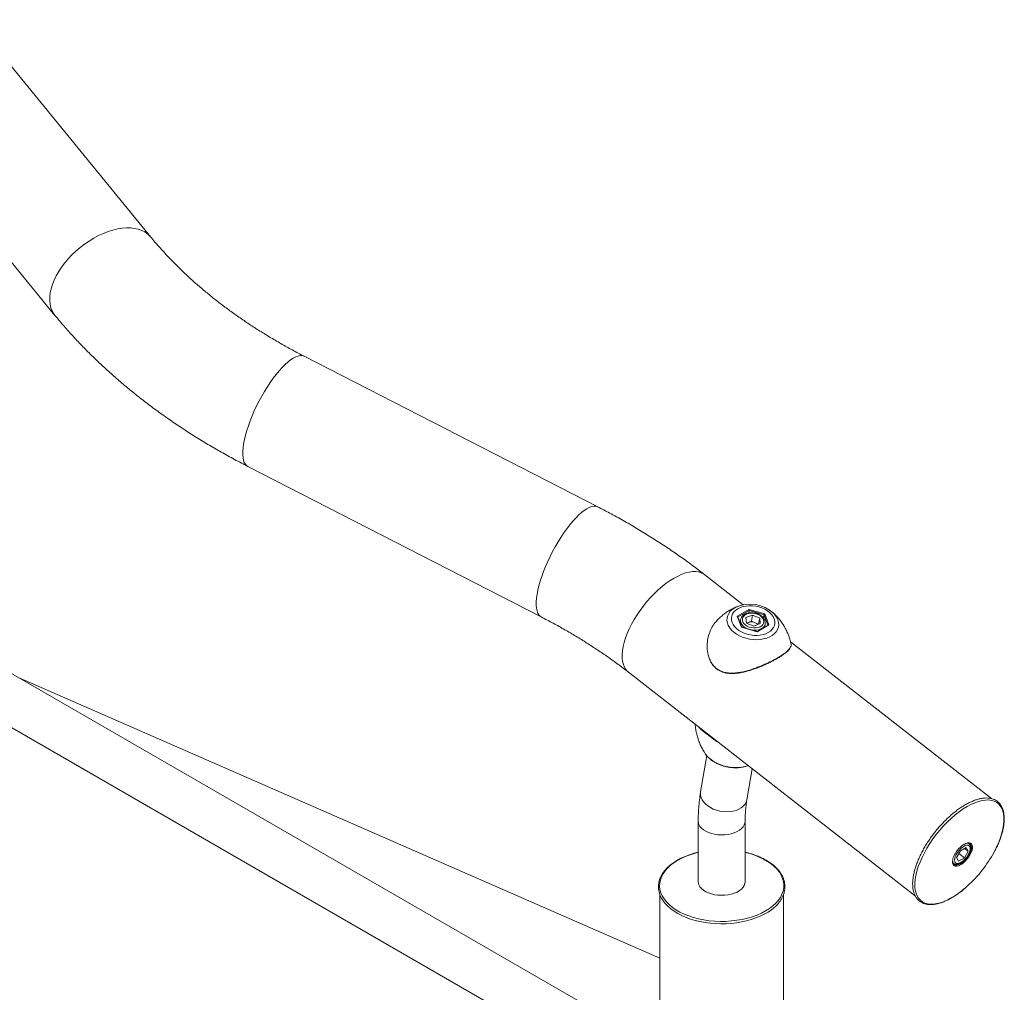
# Model space of a CAD drawing. Units: millimetres. Extents: x 0 to 42, y 0 to 29.8.
# Drawn here: x 37.3 to 38.2, y 25.2 to 26.2 of the extents above; entities that cross this region are included whole.
import ezdxf

# ---------------------------------------------------------------- set-up
doc = ezdxf.new("R2010")
doc.units = ezdxf.units.MM

msp = doc.modelspace()

# ---------------------------------------------------------------- linework, layer by layer
at = {"color": 7, "linetype": 'Continuous', "lineweight": 15}
for p, q in [((37.41196, 25.96046), (37.24171, 26.16862)), ((37.14995, 26.09357), (37.32021, 25.88541)), ((37.83992, 25.70198), (37.55892, 25.84621)), ((37.50479, 25.74076), (37.78579, 25.59653)), ((37.89929, 25.18408), (37.08504, 25.65414)), ((37.97918, 25.60819), (37.94224, 25.63703)), ((37.06258, 25.61522), (37.87896, 25.14393)), ((37.9735, 25.59728), (37.98466, 25.60373)), ((37.98466, 25.60373), (37.99976, 25.59951)), ((37.97744, 25.58663), (37.9735, 25.59728)), ((37.97786, 25.58669), (37.97413, 25.59678)), ((37.98799, 25.59831), (37.98168, 25.59594)), ((37.98229, 25.5907), (37.98168, 25.59594)), ((37.98437, 25.60031), (37.98477, 25.60272)), ((37.99913, 25.59871), (37.98477, 25.60272)), ((37.98701, 25.59245), (37.98799, 25.59831)), ((37.98799, 25.59831), (37.99491, 25.59545)), ((37.99393, 25.58961), (37.99491, 25.59545)), ((37.99491, 25.59545), (37.99551, 25.59021)), ((37.9986, 25.59553), (37.99913, 25.59871)), ((37.99976, 25.59951), (38.00369, 25.58886)), ((37.97657, 25.59388), (37.97614, 25.59135)), ((37.99254, 25.58242), (37.97744, 25.58663)), ((37.99239, 25.58264), (37.97778, 25.58672)), ((37.98229, 25.5907), (37.98921, 25.58783)), ((37.98385, 25.59126), (37.98233, 25.59068)), ((37.98701, 25.59245), (37.98385, 25.59126)), ((37.98701, 25.59245), (37.99047, 25.59101)), ((37.98921, 25.58783), (37.99551, 25.59021)), ((37.99047, 25.59101), (37.99389, 25.58959)), ((38.00306, 25.58882), (37.99236, 25.58265)), ((38.00369, 25.58886), (37.99254, 25.58242)), ((37.99973, 25.5869), (38.00024, 25.58992)), ((38.00024, 25.58992), (38.00019, 25.58968)), ((38.21693, 25.42253), (38.02444, 25.57284)), ((37.89929, 25.26978), (37.28653, 25.53782)), ((37.86929, 25.54361), (38.144, 25.32909)), ((37.94417, 25.46382), (37.93833, 25.42892)), ((37.98265, 25.4215), (37.98762, 25.4512)), ((37.93609, 25.4008), (37.93609, 25.34289)), ((37.98102, 25.34289), (37.98102, 25.4008)), ((38.19523, 25.37951), (38.1947, 25.37991)), ((38.1835, 25.36603), (38.18705, 25.3725)), ((38.18564, 25.36993), (38.19086, 25.36585)), ((38.1925, 25.37565), (38.18705, 25.3725)), ((38.19441, 25.37233), (38.19086, 25.36585)), ((38.19115, 25.37487), (38.19441, 25.37233)), ((38.1925, 25.37565), (38.19441, 25.37233)), ((38.17993, 25.361), (38.18046, 25.36059)), ((38.18084, 25.35944), (38.18099, 25.35933)), ((38.1835, 25.36603), (38.18541, 25.3627)), ((38.18541, 25.3627), (38.19086, 25.36585)), ((37.89929, 25.33081), (37.89929, 25.11311)), ((38.01782, 25.13631), (38.01782, 25.33086))]:
    msp.add_line(p, q, dxfattribs=at)
at = {"color": 8, "linetype": 'Continuous', "lineweight": 15}
for p, q in [((37.97098, 25.6053), (37.97162, 25.60566)), ((37.98477, 25.60272), (37.9742, 25.59661)), ((38.00283, 25.58869), (37.99913, 25.59871))]:
    msp.add_line(p, q, dxfattribs=at)
at = {"color": 8, "linetype": 'Continuous', "lineweight": 15, "flags": 128}
for points in [[(37.31565, 25.90699), (37.31651, 25.91095), (37.31776, 25.91501), (37.31941, 25.91913), (37.32143, 25.92328), (37.32381, 25.92743), (37.32652, 25.93154), (37.32956, 25.93558), (37.33289, 25.93952), (37.33649, 25.94333), (37.34033, 25.94697), (37.34438, 25.95042), (37.34859, 25.95365), (37.35296, 25.95663), (37.35742, 25.95934), (37.36196, 25.96176), (37.36653, 25.96386), (37.37109, 25.96564), (37.37562, 25.96707), (37.38006, 25.96814), (37.3844, 25.96885), (37.38859, 25.96919), (37.3926, 25.96916), (37.39639, 25.96876), (37.39994, 25.96799), (37.40322, 25.96685), (37.40619, 25.96537), (37.40885, 25.96354), (37.41116, 25.96138), (37.41195, 25.96047)], [(37.32021, 25.88541), (37.31906, 25.88696), (37.31749, 25.88972), (37.31631, 25.89274), (37.31553, 25.89601), (37.31516, 25.89949), (37.3152, 25.90316), (37.31565, 25.90699)], [(37.50082, 25.7624), (37.50159, 25.76642), (37.50262, 25.77066), (37.50387, 25.77508), (37.50535, 25.77965), (37.50705, 25.78433), (37.50894, 25.78909), (37.51102, 25.79388), (37.51327, 25.79867), (37.51567, 25.80341), (37.51819, 25.80808), (37.52083, 25.81263), (37.52356, 25.81702), (37.52635, 25.82123), (37.52919, 25.82521), (37.53204, 25.82893), (37.5349, 25.83238), (37.53773, 25.8355), (37.54052, 25.83829), (37.54323, 25.84072), (37.54586, 25.84277), (37.54837, 25.84442), (37.55075, 25.84566), (37.55297, 25.84648), (37.55503, 25.84688), (37.5569, 25.84684), (37.55857, 25.84638), (37.55892, 25.84621)], [(37.50479, 25.74076), (37.50369, 25.74148), (37.50247, 25.74279), (37.50148, 25.74451), (37.50073, 25.74662), (37.50024, 25.74911), (37.5, 25.75196), (37.50002, 25.75514), (37.50029, 25.75863), (37.50082, 25.7624)], [(37.78181, 25.61817), (37.78259, 25.62219), (37.78361, 25.62643), (37.78487, 25.63085), (37.78635, 25.63542), (37.78805, 25.6401), (37.78994, 25.64486), (37.79202, 25.64965), (37.79427, 25.65444), (37.79666, 25.65919), (37.79919, 25.66385), (37.80183, 25.6684), (37.80455, 25.6728), (37.80735, 25.677), (37.81018, 25.68098), (37.81304, 25.68471), (37.8159, 25.68815), (37.81873, 25.69128), (37.82152, 25.69407), (37.82423, 25.69649), (37.82686, 25.69854), (37.82937, 25.70019), (37.83174, 25.70144), (37.83397, 25.70226), (37.83603, 25.70265), (37.8379, 25.70262), (37.83956, 25.70215), (37.83992, 25.70199)], [(37.86929, 25.54361), (37.86846, 25.54431), (37.86678, 25.54619), (37.86541, 25.54842), (37.86437, 25.55099), (37.86366, 25.55388), (37.86329, 25.55706), (37.86326, 25.56051), (37.86357, 25.5642), (37.86423, 25.5681), (37.86522, 25.57218), (37.86653, 25.5764), (37.86816, 25.58074), (37.87009, 25.58515), (37.87231, 25.58961), (37.8748, 25.59407), (37.87754, 25.5985), (37.88051, 25.60286), (37.88367, 25.60713), (37.88702, 25.61126), (37.89052, 25.61522), (37.89414, 25.61898), (37.89785, 25.62251), (37.90163, 25.62577), (37.90544, 25.62876), (37.90926, 25.63143), (37.91304, 25.63378)], [(37.91304, 25.63378), (37.91677, 25.63577), (37.92041, 25.6374), (37.92393, 25.63865), (37.92731, 25.63951), (37.93051, 25.63997), (37.93351, 25.64003), (37.93629, 25.6397), (37.93882, 25.63896), (37.94109, 25.63784), (37.94224, 25.63703)], [(37.78579, 25.59653), (37.78469, 25.59725), (37.78347, 25.59856), (37.78248, 25.60028), (37.78173, 25.60239), (37.78124, 25.60488), (37.781, 25.60773), (37.78101, 25.61091), (37.78129, 25.6144), (37.78181, 25.61817)], [(38.00838, 25.59983), (38.00972, 25.59832), (38.01126, 25.59608), (38.01237, 25.59375), (38.013, 25.59139), (38.01315, 25.58903), (38.01283, 25.58672), (38.01202, 25.58451), (38.01076, 25.58244), (38.00906, 25.58055), (38.00696, 25.57887), (38.00449, 25.57745), (38.00171, 25.57631), (37.99868, 25.57546), (37.99544, 25.57493), (37.99206, 25.57473), (37.98861, 25.57486), (37.98516, 25.57532), (37.98177, 25.57609), (37.97851, 25.57717), (37.97544, 25.57853), (37.97262, 25.58015), (37.97011, 25.582), (37.96795, 25.58403), (37.9662, 25.58621), (37.96487, 25.5885), (37.964, 25.59086), (37.9636, 25.59323), (37.96369, 25.59557), (37.96426, 25.59783), (37.9653, 25.59998), (37.96678, 25.60196), (37.96869, 25.60375), (37.97098, 25.6053), (37.97098, 25.6053)], [(37.98258, 25.58538), (37.98257, 25.58538), (37.9806, 25.5865), (37.97895, 25.58785), (37.97768, 25.58935), (37.97686, 25.59097), (37.97651, 25.59262), (37.97656, 25.59386)], [(38.00019, 25.58968), (37.99992, 25.58878), (37.99907, 25.58733), (37.99778, 25.58606), (37.99612, 25.58503), (37.99413, 25.58429), (37.99191, 25.58385), (37.98955, 25.58375), (37.98807, 25.58385)], [(37.94284, 25.46554), (37.94412, 25.46386), (37.94623, 25.46165), (37.9487, 25.45961), (37.95149, 25.45776), (37.95456, 25.45615), (37.95785, 25.4548), (37.96131, 25.45372), (37.96489, 25.45294), (37.96853, 25.45247), (37.97216, 25.45232), (37.97572, 25.45249), (37.97917, 25.45297), (37.98243, 25.45376), (37.98378, 25.4542)], [(37.93833, 25.42892), (37.93823, 25.42819), (37.93827, 25.42597), (37.93878, 25.42374), (37.93975, 25.42154), (37.94116, 25.41942), (37.94299, 25.41743), (37.94518, 25.4156), (37.94771, 25.41397), (37.9505, 25.41258), (37.95351, 25.41146), (37.95667, 25.41064), (37.95991, 25.41012), (37.96316, 25.40993), (37.96636, 25.41006), (37.96943, 25.41052), (37.9723, 25.41129), (37.97493, 25.41235), (37.97725, 25.41369), (37.97921, 25.41528), (37.98078, 25.41707), (37.98191, 25.41904), (37.98258, 25.42114), (37.98265, 25.4215)], [(38.21936, 25.37139), (38.21973, 25.37207), (38.22195, 25.37654), (38.22389, 25.38097), (38.22553, 25.38532), (38.22685, 25.38956), (38.22784, 25.39365), (38.22849, 25.39757), (38.22881, 25.40127), (38.22878, 25.40473), (38.22841, 25.40792), (38.22769, 25.41082), (38.22665, 25.4134), (38.22527, 25.41564), (38.22359, 25.41752), (38.2216, 25.41904), (38.21932, 25.42017), (38.21678, 25.4209), (38.21399, 25.42124), (38.21098, 25.42118), (38.20777, 25.42071), (38.20438, 25.41985), (38.20085, 25.4186), (38.1972, 25.41696), (38.19346, 25.41496), (38.18966, 25.41261), (38.18584, 25.40993), (38.18201, 25.40693), (38.17822, 25.40365), (38.17449, 25.40011), (38.17086, 25.39634), (38.16735, 25.39237), (38.16399, 25.38823), (38.16081, 25.38395), (38.15784, 25.37957), (38.15509, 25.37512), (38.15259, 25.37065), (38.15036, 25.36618), (38.14843, 25.36175), (38.14679, 25.3574), (38.14547, 25.35316), (38.14448, 25.34907), (38.14383, 25.34515), (38.14351, 25.34145), (38.14354, 25.33799), (38.14391, 25.3348), (38.14463, 25.3319), (38.14567, 25.32932), (38.14704, 25.32708), (38.14873, 25.3252), (38.15072, 25.32368), (38.153, 25.32255), (38.15554, 25.32182), (38.15832, 25.32148), (38.16134, 25.32154), (38.16455, 25.32201), (38.16793, 25.32287), (38.17147, 25.32412), (38.17512, 25.32576), (38.17886, 25.32776), (38.17886, 25.32776)], [(37.93609, 25.4008), (37.93618, 25.39962), (37.93672, 25.39775), (37.93772, 25.39595), (37.93917, 25.39425), (37.94103, 25.39269), (37.94326, 25.3913), (37.94582, 25.39012), (37.94865, 25.38916), (37.95169, 25.38845), (37.95488, 25.38801), (37.95814, 25.38783), (37.96142, 25.38794), (37.96463, 25.38831), (37.96772, 25.38896), (37.97061, 25.38986), (37.97324, 25.39098), (37.97556, 25.39232), (37.97751, 25.39384), (37.97907, 25.39551), (37.98018, 25.39729), (37.98084, 25.39915), (37.98102, 25.40079)], [(38.18099, 25.35933), (38.1812, 25.3592), (38.18237, 25.35883), (38.18377, 25.35887), (38.18536, 25.35931), (38.18708, 25.36014), (38.18886, 25.36133), (38.19063, 25.36282), (38.19232, 25.36458), (38.19387, 25.36652), (38.19522, 25.36857), (38.19631, 25.37065), (38.19712, 25.37269), (38.19759, 25.3746), (38.19772, 25.37631), (38.19751, 25.37776), (38.19695, 25.37889), (38.19651, 25.37934)], [(38.19074, 25.37886), (38.1925, 25.37971), (38.19413, 25.38018), (38.19558, 25.38025), (38.1968, 25.37991), (38.19774, 25.37919), (38.19837, 25.37809), (38.19866, 25.37667), (38.19865, 25.37534)], [(38.194, 25.38005), (38.19501, 25.37966), (38.19517, 25.37955)], [(37.93609, 25.37105), (37.93395, 25.37051), (37.92919, 25.36912), (37.92468, 25.36748), (37.92043, 25.36561), (37.9165, 25.36353), (37.9129, 25.36126), (37.90967, 25.35881), (37.90683, 25.3562), (37.90441, 25.35345), (37.90242, 25.35059), (37.90089, 25.34764), (37.89982, 25.34462), (37.89922, 25.34156), (37.8991, 25.33848), (37.89947, 25.33541), (37.9003, 25.33237), (37.90161, 25.32938), (37.90337, 25.32648), (37.90558, 25.32367), (37.90821, 25.32099), (37.91125, 25.31846), (37.91467, 25.3161), (37.91845, 25.31392), (37.92254, 25.31195), (37.92693, 25.31019), (37.93157, 25.30867), (37.93643, 25.3074), (37.94147, 25.30638), (37.94664, 25.30563), (37.95191, 25.30515), (37.95724, 25.30494), (37.96257, 25.30501), (37.96787, 25.30536), (37.9731, 25.30598), (37.97821, 25.30686), (37.98316, 25.30801), (37.98791, 25.30941), (37.99243, 25.31105), (37.99668, 25.31292), (38.00061, 25.315), (38.00421, 25.31727), (38.00744, 25.31972), (38.00744, 25.31972)], [(38.00744, 25.31972), (38.01028, 25.32233), (38.0127, 25.32507), (38.01469, 25.32793), (38.01622, 25.33088), (38.01729, 25.3339), (38.01789, 25.33696), (38.018, 25.34004), (38.01764, 25.34312), (38.01681, 25.34616), (38.0155, 25.34914), (38.01374, 25.35205), (38.01153, 25.35486), (38.0089, 25.35753), (38.00586, 25.36007), (38.00244, 25.36243), (37.99866, 25.36461), (37.99457, 25.36658), (37.99018, 25.36833), (37.98554, 25.36985), (37.98102, 25.37105)], [(38.1853, 25.35827), (38.18487, 25.35813), (38.18331, 25.35786), (38.18197, 25.358), (38.18089, 25.35853), (38.1801, 25.35945), (38.17964, 25.36071), (38.17951, 25.36209)], [(38.18049, 25.36056), (38.18023, 25.36079), (38.17966, 25.36158)]]:
    msp.add_lwpolyline(points, dxfattribs=at)
at = {"color": 7, "linetype": 'Continuous', "lineweight": 15, "flags": 128}
for points in [[(38.00318, 25.58169), (38.00522, 25.58309), (38.00689, 25.58471), (38.00816, 25.58652), (38.00899, 25.58848), (38.00936, 25.59054), (38.00926, 25.59266), (38.00871, 25.59478), (38.00771, 25.59687), (38.00628, 25.59887), (38.00445, 25.60075), (38.00227, 25.60245), (37.99979, 25.60394), (37.99705, 25.60519), (37.99413, 25.60617), (37.99108, 25.60685), (37.98798, 25.60723), (37.98489, 25.6073), (37.98189, 25.60704), (37.97903, 25.60647), (37.97639, 25.60561), (37.97402, 25.60446), (37.97197, 25.60306), (37.9703, 25.60143), (37.96904, 25.59962), (37.96821, 25.59767), (37.96784, 25.59561), (37.96793, 25.59349), (37.96849, 25.59136), (37.96949, 25.58928), (37.97092, 25.58727), (37.97274, 25.5854), (37.97492, 25.5837), (37.97741, 25.58221), (37.98014, 25.58096), (37.98307, 25.57998), (37.98611, 25.57929), (37.98922, 25.57891), (37.99231, 25.57885), (37.99531, 25.57911), (37.99817, 25.57967), (38.00081, 25.58054), (38.00318, 25.58169)], [(37.98274, 25.59938), (37.98105, 25.59854), (37.97972, 25.59745), (37.97879, 25.59616), (37.97833, 25.59472), (37.97835, 25.5932), (37.97884, 25.59168), (37.97979, 25.59022), (37.98116, 25.5889), (37.98287, 25.58777), (37.98485, 25.58689), (37.987, 25.58629), (37.98923, 25.58602), (37.99143, 25.58607), (37.9935, 25.58646), (37.99534, 25.58715), (37.99686, 25.58812), (37.998, 25.58932), (37.99869, 25.59069), (37.99892, 25.59218), (37.99866, 25.59371), (37.99793, 25.59521), (37.99677, 25.59661), (37.99522, 25.59784), (37.99337, 25.59885), (37.99129, 25.59959), (37.98908, 25.60003), (37.98685, 25.60014), (37.98471, 25.59992), (37.98274, 25.59938)], [(38.17951, 25.36209), (38.17952, 25.36227), (38.17974, 25.36408), (38.18031, 25.36608), (38.18119, 25.36817), (38.18236, 25.3703), (38.18377, 25.37239), (38.18537, 25.37436), (38.18711, 25.37613), (38.18892, 25.37765), (38.19074, 25.37886)], [(38.19023, 25.3768), (38.18862, 25.37571), (38.18703, 25.37432), (38.18552, 25.37268), (38.18418, 25.37088), (38.18306, 25.369), (38.18221, 25.36713), (38.18168, 25.36535), (38.18149, 25.36375), (38.18165, 25.36241), (38.18215, 25.36138), (38.18297, 25.36072), (38.18407, 25.36045), (38.1854, 25.36059), (38.18689, 25.36114), (38.18848, 25.36205), (38.19009, 25.36331), (38.19165, 25.36483), (38.19309, 25.36656), (38.19433, 25.36841), (38.19531, 25.3703), (38.19601, 25.37213), (38.19637, 25.37383), (38.19638, 25.37531), (38.19605, 25.3765), (38.19539, 25.37735), (38.19442, 25.37782), (38.1932, 25.37788), (38.19178, 25.37754), (38.19023, 25.3768)], [(37.93609, 25.3712), (37.93211, 25.37019), (37.92766, 25.3688), (37.92341, 25.36718), (37.91941, 25.36537), (37.91568, 25.36336), (37.91225, 25.36117), (37.90913, 25.35882), (37.90636, 25.35632), (37.90396, 25.35368), (37.90194, 25.35092), (37.90032, 25.34808), (37.89912, 25.34516), (37.89834, 25.3422), (37.89798, 25.33922), (37.89804, 25.33623), (37.89853, 25.33327), (37.89943, 25.33035), (37.90074, 25.32748), (37.90245, 25.32469), (37.90456, 25.32199), (37.90704, 25.3194), (37.90989, 25.31694), (37.91308, 25.31463), (37.91659, 25.31249), (37.92039, 25.31053), (37.92445, 25.30877), (37.92875, 25.30721), (37.93325, 25.30587), (37.93793, 25.30475), (37.94275, 25.30386), (37.94767, 25.30321), (37.95268, 25.30281), (37.95772, 25.30264), (37.96277, 25.30272), (37.96779, 25.30305), (37.97274, 25.30362), (37.9776, 25.30443), (37.98233, 25.30547), (37.98689, 25.30674), (37.99126, 25.30823), (37.9954, 25.30993), (37.99929, 25.31182), (38.0029, 25.31391), (38.00621, 25.31617), (38.00813, 25.31769), (38.00813, 25.31769)], [(38.19865, 25.37534), (38.19861, 25.37498), (38.19821, 25.37307), (38.19749, 25.37101), (38.19646, 25.36889), (38.19516, 25.36677), (38.19365, 25.36474), (38.19197, 25.36286), (38.19019, 25.3612), (38.18836, 25.35983), (38.18657, 25.3588), (38.1853, 25.35827)], [(37.93609, 25.34289), (37.93618, 25.34171), (37.93672, 25.33984), (37.93772, 25.33804), (37.93917, 25.33634), (37.94103, 25.33478), (37.94326, 25.33339), (37.94582, 25.33221), (37.94865, 25.33125), (37.95169, 25.33054), (37.95488, 25.3301), (37.95814, 25.32993), (37.96142, 25.33003), (37.96463, 25.33041), (37.96772, 25.33105), (37.97061, 25.33195), (37.97324, 25.33308), (37.97556, 25.33442), (37.97751, 25.33594), (37.97907, 25.3376), (37.98018, 25.33938), (37.98084, 25.34124), (37.98102, 25.34289)]]:
    msp.add_lwpolyline(points, dxfattribs=at)
at = {"color": 7, "linetype": 'Continuous', "lineweight": 15}
for centre, radius, start, end in [((37.98569, 25.57554), 0.03324, 46.94302, 115.02826), ((37.98577, 25.58602), 0.00558, 110.06835, 125.05516), ((37.98684, 25.58246), 0.00929, 67.00209, 108.73248), ((37.98771, 25.58408), 0.00746, 44.23064, 68.35041), ((38.11119, 25.42991), 0.12298, 312.11922, 331.58611)]:
    msp.add_arc(centre, radius, start, end, dxfattribs=at)
at = {"color": 8, "linetype": 'Continuous', "lineweight": 15}
msp.add_arc((38.13337, 25.40495), 0.0896, 300.51198, 312.30646, dxfattribs=at)
at = {"color": 7, "linetype": 'Continuous', "lineweight": 15}
for centre, major_axis, ratio, start_param, end_param in [((37.98458, 25.60324), (-0.00009, 0.000713), 0.26412, 3.863066, 5.433863), ((37.97342, 25.5968), (0.000722, -0.000261), 0.639528, 0.494651, 1.687092), ((37.99968, 25.59903), (0.000494, 0.000537), 0.451707, 0.965618, 2.536414), ((37.97736, 25.58614), (0.000494, 0.000537), 0.451707, 0.226823, 0.965618), ((38.00361, 25.58837), (0.000722, -0.000261), 0.639528, 1.687092, 2.646941), ((37.99245, 25.58193), (-0.00009, 0.000713), 0.26412, 5.433863, 6.172658)]:
    msp.add_ellipse(centre, major_axis=major_axis, ratio=ratio, start_param=start_param, end_param=end_param, dxfattribs=at)
for points, knots in [([(37.55892, 25.84621), (37.55696, 25.84722), (37.55123, 25.85019), (37.54189, 25.85526), (37.531, 25.86148), (37.52037, 25.86788), (37.51, 25.87445), (37.49991, 25.88118), (37.4901, 25.88806), (37.48059, 25.8951), (37.47137, 25.90227), (37.46247, 25.90957), (37.45388, 25.917), (37.44561, 25.92454), (37.43767, 25.93218), (37.43007, 25.93992), (37.42281, 25.94775), (37.4168, 25.95461), (37.41328, 25.95886), (37.41196, 25.96046)], [0, 0, 0, 0, 0.032179, 0.094368, 0.156523, 0.218646, 0.280738, 0.342799, 0.404832, 0.466841, 0.528827, 0.590798, 0.652757, 0.714713, 0.77667, 0.83864, 0.900633, 0.962664, 1, 1, 1, 1]), ([(37.32021, 25.88541), (37.32172, 25.88358), (37.32601, 25.87839), (37.33334, 25.86997), (37.3423, 25.8602), (37.35162, 25.85059), (37.36127, 25.84114), (37.37126, 25.83187), (37.38156, 25.82277), (37.39218, 25.81386), (37.4031, 25.80514), (37.41432, 25.79663), (37.42582, 25.78831), (37.4376, 25.78021), (37.44964, 25.77232), (37.46194, 25.76466), (37.47449, 25.75722), (37.48727, 25.75001), (37.49742, 25.74456), (37.5033, 25.74153), (37.50479, 25.74076)], [0, 0, 0, 0, 0.0322512, 0.0912516, 0.1502901, 0.2093937, 0.2685518, 0.3277543, 0.386992, 0.4462566, 0.5055406, 0.5648372, 0.6241408, 0.683445, 0.7427455, 0.8020391, 0.8613229, 0.9205948, 0.9798533, 1, 1, 1, 1]), ([(37.94224, 25.63703), (37.94025, 25.63858), (37.93455, 25.64299), (37.92493, 25.65011), (37.9133, 25.65833), (37.90139, 25.66633), (37.88923, 25.67411), (37.87681, 25.68167), (37.86414, 25.689), (37.85185, 25.69578), (37.84369, 25.70002), (37.83992, 25.70198)], [0, 0, 0, 0, 0.064179, 0.183251, 0.302307, 0.42136, 0.540402, 0.659427, 0.77843, 0.897408, 1, 1, 1, 1]), ([(37.97505, 25.60711), (37.97489, 25.60706), (37.97346, 25.60663), (37.97067, 25.60543), (37.96813, 25.60406), (37.96679, 25.60334)], [0, 0, 0, 0, 0.054934, 0.500056, 1, 1, 1, 1]), ([(37.78579, 25.59653), (37.78775, 25.59552), (37.79348, 25.59255), (37.80282, 25.58748), (37.81371, 25.58126), (37.82434, 25.57486), (37.83471, 25.5683), (37.8448, 25.56156), (37.85461, 25.55468), (37.86274, 25.54867), (37.86756, 25.54495), (37.86929, 25.54361)], [0, 0, 0, 0, 0.064144, 0.188108, 0.312004, 0.435836, 0.559606, 0.683315, 0.806969, 0.930573, 1, 1, 1, 1]), ([(37.96679, 25.60334), (37.96592, 25.60282), (37.9638, 25.60154), (37.96055, 25.59919), (37.95712, 25.59625), (37.95472, 25.59395), (37.95355, 25.59257), (37.95338, 25.59238)], [0, 0, 0, 0, 0.177174, 0.432468, 0.69218, 0.95575, 1, 1, 1, 1]), ([(37.98198, 25.5997), (37.98164, 25.59957), (37.98068, 25.59917), (37.97928, 25.59829), (37.97793, 25.59702), (37.97703, 25.59553), (37.97659, 25.59444), (37.97657, 25.59386), (37.97657, 25.59385)], [0, 0, 0, 0, 0.1201283, 0.3429831, 0.5650773, 0.7825955, 0.9936942, 1, 1, 1, 1]), ([(38.00013, 25.58965), (38.0002, 25.58995), (38.0004, 25.59078), (38.00026, 25.5922), (37.99976, 25.5938), (37.99886, 25.59533), (37.9976, 25.59675), (37.99601, 25.598), (37.99414, 25.59905), (37.99207, 25.59985), (37.98987, 25.60038), (37.98762, 25.60061), (37.98539, 25.60054), (37.98349, 25.60022), (37.98241, 25.59985), (37.98198, 25.5997)], [0, 0, 0, 0, 0.044527, 0.122362, 0.200187, 0.279421, 0.360583, 0.443228, 0.526585, 0.610062, 0.693531, 0.777065, 0.860783, 0.944811, 1, 1, 1, 1]), ([(38.02487, 25.57111), (38.02464, 25.57207), (38.02406, 25.57459), (38.02272, 25.57852), (38.02091, 25.58286), (38.0188, 25.58694), (38.01644, 25.59072), (38.01388, 25.59419), (38.01114, 25.59731), (38.00852, 25.5999), (38.00674, 25.60132), (38.00598, 25.60191)], [0, 0, 0, 0, 0.078454, 0.206735, 0.332788, 0.456357, 0.577149, 0.694834, 0.809052, 0.919419, 1, 1, 1, 1]), ([(37.95345, 25.59231), (37.95296, 25.59181), (37.95114, 25.58997), (37.94874, 25.58594), (37.94634, 25.58037), (37.94486, 25.5741), (37.94444, 25.56733), (37.94519, 25.56115), (37.94692, 25.55608), (37.94818, 25.55323), (37.94916, 25.55204), (37.94919, 25.552)], [0, 0, 0, 0, 0.052247, 0.1916, 0.333166, 0.478188, 0.632427, 0.79143, 0.892863, 0.996722, 1, 1, 1, 1]), ([(38.02354, 25.56632), (38.02391, 25.56683), (38.02485, 25.56815), (38.02526, 25.56968), (38.02488, 25.57077), (38.02477, 25.57108)], [0, 0, 0, 0, 0.308556, 0.801996, 1, 1, 1, 1]), ([(37.97345, 25.54268), (37.97417, 25.54277), (37.97623, 25.54305), (37.9797, 25.54372), (37.98383, 25.54477), (37.98797, 25.54605), (37.99207, 25.54752), (37.99606, 25.54911), (37.9999, 25.55079), (38.00353, 25.55249), (38.00691, 25.55417), (38.01003, 25.55583), (38.01291, 25.55747), (38.01557, 25.55912), (38.01798, 25.56075), (38.0201, 25.56237), (38.02185, 25.56393), (38.02299, 25.56511), (38.02341, 25.56574), (38.02351, 25.56589)], [0, 0, 0, 0, 0.033742, 0.097852, 0.162497, 0.227714, 0.293023, 0.357867, 0.421862, 0.484784, 0.546427, 0.606013, 0.666427, 0.727973, 0.790465, 0.853638, 0.91719, 0.980821, 1, 1, 1, 1]), ([(37.94934, 25.55154), (37.94969, 25.55102), (37.95063, 25.54966), (37.95248, 25.54779), (37.95481, 25.54595), (37.95735, 25.5445), (37.96006, 25.54347), (37.96295, 25.54276), (37.96608, 25.54238), (37.96961, 25.54231), (37.97211, 25.54255), (37.97345, 25.54268)], [0, 0, 0, 0, 0.0702926, 0.1826101, 0.2941049, 0.4038657, 0.5110048, 0.6188871, 0.7350694, 0.8576137, 1, 1, 1, 1]), ([(37.93321, 25.49369), (37.93323, 25.49331), (37.93332, 25.49128), (37.93389, 25.48769), (37.93489, 25.48298), (37.93628, 25.47846), (37.93797, 25.47417), (37.93996, 25.47017), (37.94161, 25.46729), (37.94267, 25.46582), (37.9429, 25.46552)], [0, 0, 0, 0, 0.037912, 0.198669, 0.357094, 0.512919, 0.66583, 0.815453, 0.961352, 1, 1, 1, 1]), ([(37.95559, 25.47621), (37.95499, 25.47659), (37.95294, 25.47787), (37.94962, 25.48027), (37.94572, 25.48317), (37.94216, 25.48598), (37.93921, 25.48852), (37.93739, 25.49017), (37.93675, 25.49091), (37.93671, 25.49096)], [0, 0, 0, 0, 0.075735, 0.256622, 0.442505, 0.62354, 0.810106, 0.987469, 1, 1, 1, 1]), ([(37.94291, 25.46552), (37.94321, 25.46507), (37.94406, 25.4638), (37.94585, 25.46189), (37.94821, 25.4598), (37.9509, 25.45791), (37.95383, 25.45626), (37.95698, 25.45485), (37.96029, 25.45372), (37.96372, 25.45287), (37.96723, 25.45232), (37.97075, 25.45207), (37.97425, 25.45213), (37.97768, 25.45251), (37.98091, 25.45316), (37.98289, 25.45383), (37.98384, 25.45416)], [0, 0, 0, 0, 0.040539, 0.113147, 0.186696, 0.260816, 0.33519, 0.409578, 0.48392, 0.558225, 0.632542, 0.706938, 0.781468, 0.856204, 0.931199, 1, 1, 1, 1]), ([(37.93833, 25.42892), (37.93812, 25.4276), (37.93752, 25.42384), (37.93679, 25.4175), (37.93626, 25.40998), (37.9361, 25.40438), (37.93609, 25.40134), (37.93609, 25.4008)], [0, 0, 0, 0, 0.1464348, 0.4165694, 0.6870409, 0.9445955, 1, 1, 1, 1]), ([(37.98102, 25.4008), (37.98103, 25.40188), (37.98105, 25.40501), (37.98128, 25.41002), (37.98179, 25.41566), (37.9823, 25.41942), (37.98261, 25.4213), (37.98265, 25.4215)], [0, 0, 0, 0, 0.146277, 0.425627, 0.704587, 0.969323, 1, 1, 1, 1]), ([(38.21968, 25.37184), (38.22029, 25.373), (38.22165, 25.37558), (38.22345, 25.37955), (38.22512, 25.38372), (38.22652, 25.38781), (38.22763, 25.3918), (38.22844, 25.39566), (38.22896, 25.39936), (38.22916, 25.40289), (38.22905, 25.4062), (38.22862, 25.40929), (38.22787, 25.41212), (38.22682, 25.41466), (38.22546, 25.41691), (38.22381, 25.41882), (38.2219, 25.4204), (38.21974, 25.42163), (38.21736, 25.42251), (38.21476, 25.42304), (38.21196, 25.42321), (38.20897, 25.42302), (38.20581, 25.42248), (38.2025, 25.42157), (38.19908, 25.42032), (38.19556, 25.41873), (38.19198, 25.41681), (38.18835, 25.41458), (38.18471, 25.41206), (38.18107, 25.40927), (38.17746, 25.40622), (38.1739, 25.40293), (38.17043, 25.39943), (38.16705, 25.39575), (38.1638, 25.3919), (38.16069, 25.38792), (38.15776, 25.38383), (38.15501, 25.37966), (38.15247, 25.37544), (38.15015, 25.3712), (38.14808, 25.36696), (38.14626, 25.36275), (38.14471, 25.35861), (38.14344, 25.35456), (38.14246, 25.35063), (38.14177, 25.34683), (38.1414, 25.34321), (38.14133, 25.33978), (38.14159, 25.33656), (38.14215, 25.33358), (38.14304, 25.33088), (38.14423, 25.32846), (38.14572, 25.32636), (38.14749, 25.32459), (38.14951, 25.32317), (38.15176, 25.3221), (38.15424, 25.32137), (38.15693, 25.321), (38.15982, 25.32098), (38.16289, 25.32133), (38.16612, 25.32204), (38.16948, 25.32309), (38.17295, 25.3245), (38.17601, 25.32599), (38.17792, 25.32707), (38.17863, 25.32747)], [0, 0, 0, 0, 0.0132198, 0.0293172, 0.045426, 0.0615487, 0.0776878, 0.0938457, 0.1100234, 0.1262195, 0.1424276, 0.1586252, 0.1747773, 0.1908337, 0.2067415, 0.2224729, 0.2380558, 0.2535761, 0.2691136, 0.2847614, 0.3005702, 0.3165346, 0.3326134, 0.3487578, 0.3649291, 0.3811, 0.3972587, 0.4134018, 0.4295293, 0.4456426, 0.4617438, 0.4778352, 0.493919, 0.5099973, 0.5260722, 0.5421455, 0.5582192, 0.5742945, 0.5903734, 0.6064578, 0.6225498, 0.638652, 0.6547666, 0.6708962, 0.6870435, 0.70321, 0.7193962, 0.7355989, 0.7518058, 0.7679885, 0.7841051, 0.8001017, 0.8159321, 0.8315905, 0.8471326, 0.8626498, 0.8782261, 0.8939425, 0.9098236, 0.9258447, 0.9419581, 0.9581183, 0.9742923, 0.9904586, 1, 1, 1, 1]), ([(38.18054, 25.36059), (38.18074, 25.36043), (38.18127, 25.36001), (38.18237, 25.35973), (38.18372, 25.35969), (38.1852, 25.36001), (38.1868, 25.36068), (38.18847, 25.36169), (38.19012, 25.36299), (38.19169, 25.36453), (38.19313, 25.36625), (38.1944, 25.36808), (38.19545, 25.36998), (38.19626, 25.37188), (38.19677, 25.37375), (38.19696, 25.37546), (38.19682, 25.37697), (38.19635, 25.37822), (38.19577, 25.37911), (38.19526, 25.37943), (38.19511, 25.37953)], [0, 0, 0, 0, 0.031015, 0.083172, 0.136418, 0.193773, 0.255175, 0.317966, 0.380252, 0.441983, 0.503402, 0.564776, 0.626314, 0.688276, 0.751013, 0.814913, 0.872896, 0.926455, 0.977006, 1, 1, 1, 1]), ([(38.19061, 25.37863), (38.19088, 25.37878), (38.19169, 25.37922), (38.19295, 25.37971), (38.19428, 25.37999), (38.19539, 25.37992), (38.19611, 25.3797), (38.19639, 25.3794), (38.19647, 25.37932)], [0, 0, 0, 0, 0.107275, 0.310447, 0.512588, 0.714436, 0.919249, 1, 1, 1, 1]), ([(38.00813, 25.31769), (38.00864, 25.31812), (38.0101, 25.31937), (38.01225, 25.32156), (38.01443, 25.32426), (38.01622, 25.32708), (38.0176, 25.32997), (38.01856, 25.33292), (38.0191, 25.3359), (38.01921, 25.33889), (38.0189, 25.34187), (38.01817, 25.34482), (38.01703, 25.34771), (38.01548, 25.35054), (38.01354, 25.35329), (38.01121, 25.35593), (38.00851, 25.35845), (38.00546, 25.36082), (38.00208, 25.36303), (37.99839, 25.36507), (37.99443, 25.36692), (37.99023, 25.36858), (37.98579, 25.36999), (37.9827, 25.37087), (37.98107, 25.3712), (37.98102, 25.37121)], [0, 0, 0, 0, 0.024697, 0.071464, 0.118188, 0.164789, 0.211209, 0.257405, 0.303369, 0.349149, 0.394843, 0.440541, 0.486351, 0.532352, 0.578572, 0.624991, 0.671565, 0.718241, 0.764974, 0.811729, 0.858481, 0.905218, 0.951937, 0.998637, 1, 1, 1, 1]), ([(38.18099, 25.35939), (38.1809, 25.35943), (38.18052, 25.35963), (38.18013, 25.36027), (38.17978, 25.36124), (38.17976, 25.36206), (38.17976, 25.36244)], [0, 0, 0, 0, 0.106192, 0.44962, 0.74772, 1, 1, 1, 1]), ([(38.17863, 25.32747), (38.17926, 25.32784), (38.1811, 25.32892), (38.18416, 25.33094), (38.18781, 25.33362), (38.19094, 25.33614), (38.19284, 25.33785), (38.19354, 25.33848)], [0, 0, 0, 0, 0.12778, 0.370867, 0.613784, 0.856504, 1, 1, 1, 1])]:
    msp.add_open_spline(points, degree=3, knots=knots, dxfattribs=at)
at = {"color": 8, "linetype": 'Continuous', "lineweight": 15}
for points, knots in [([(37.98259, 25.54494), (37.98426, 25.54542), (37.9883, 25.54659), (37.9947, 25.54896), (38.00144, 25.55186), (38.0077, 25.55492), (38.01299, 25.55786), (38.01738, 25.56065), (38.0207, 25.56319), (38.02277, 25.56508), (38.02338, 25.56607), (38.02354, 25.56632)], [0, 0, 0, 0, 0.090983, 0.220715, 0.354409, 0.480065, 0.610059, 0.725317, 0.843891, 0.959948, 1, 1, 1, 1]), ([(37.94919, 25.552), (37.95004, 25.55086), (37.95181, 25.54849), (37.95514, 25.54596), (37.95875, 25.54421), (37.96285, 25.54308), (37.96769, 25.54263), (37.97288, 25.54294), (37.97788, 25.54375), (37.98101, 25.54454), (37.98259, 25.54494)], [0, 0, 0, 0, 0.119471, 0.247873, 0.35301, 0.460874, 0.605225, 0.753656, 0.876062, 1, 1, 1, 1])]:
    msp.add_open_spline(points, degree=3, knots=knots, dxfattribs=at)

doc.saveas('drawing.dxf')
